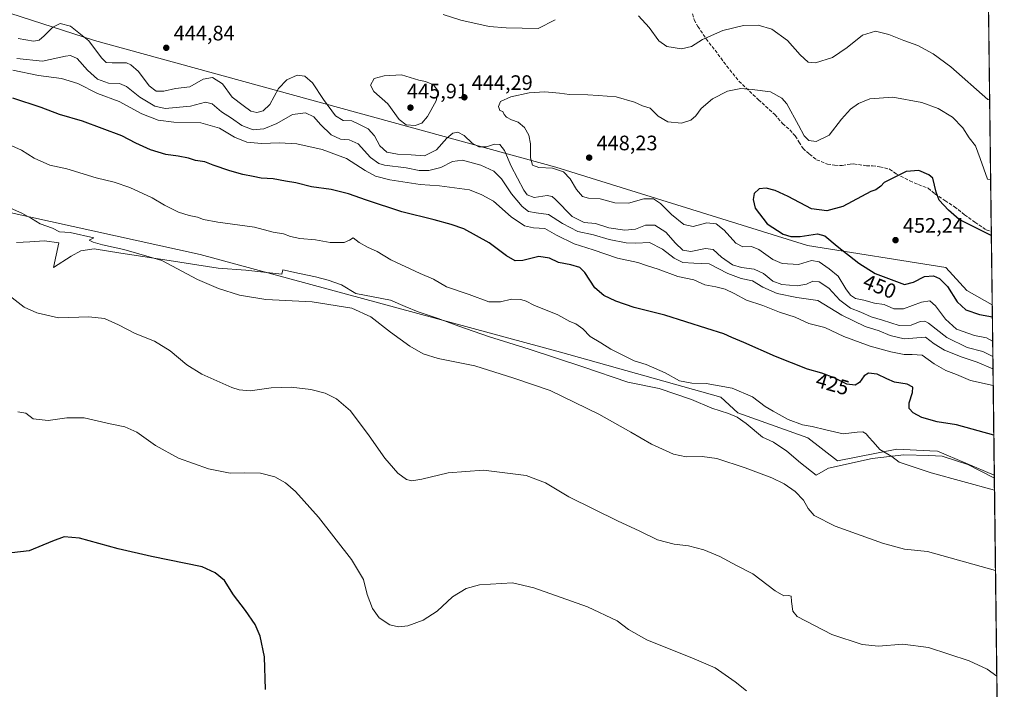
# Model space of a CAD drawing. Units: metres. Extents: x 583905 to 587372, y 4701175 to 4703534.
# Drawn here: x 586888 to 587359, y 4701499 to 4701819 of the extents above; entities that cross this region are included whole.
import ezdxf
from ezdxf.enums import TextEntityAlignment as Align

# ---------------------------------------------------------------- set-up
doc = ezdxf.new("R2010")
doc.units = ezdxf.units.M
doc.header["$MEASUREMENT"] = 0
doc.linetypes.add('DGN Style 3', pattern=[2.307223458686699, 1.648016756204785, -0.6592067024819142])
for name, color, linetype, lineweight in [('Arbolado forestal CxS', 92, 'Continuous', 0), ('Comarca CxS', 21, 'Continuous', 0), ('Comunidad Autónoma CxS', 142, 'Continuous', 0), ('Cultivos herbáceos CxS', 92, 'Continuous', 0), ('Curva de nivel maestra', 30, 'Continuous', 30), ('Curva de nivel normal', 30, 'Continuous', 0), ('Espacio natural protegido', 121, 'Continuous', 13), ('Espacio natural protegido CxS', 121, 'Continuous', 0), ('Municipio CxS', 4, 'Continuous', 0), ('Pastizal CxS', 92, 'Continuous', 0), ('Provincia CxS', 1, 'Continuous', 0), ('Punto de cota en terreno', 7, 'Continuous', 0), ('Rótulo de curva de nivel directora', 7, 'Continuous', 0), ('Rótulo de punto de cota en terreno', 7, 'Continuous', 0), ('Senda', 7, 'DGN Style 3', 0), ('Suelo desnudo CxS', 253, 'Continuous', 0)]:
    doc.layers.add(name, color=color, linetype=linetype, lineweight=lineweight)
doc.styles.add('Style-Arial', font='txt')

# ---------------------------------------------------------------- blocks, each defined once
blk = doc.blocks.new('*U14')
at = {"layer": 'Cultivos herbáceos CxS', "color": 92, "linetype": 'Continuous', "lineweight": 0}
blk.add_polyline3d([(586882.6041000001, 4701726.9671, 415.0629000000045), (586974.4139, 4701706.737500001, 417.2590999999957), (587146.7072999999, 4701660.031300001, 418.2437000000064), (587223.3510999996, 4701638.477299999, 419.7841999999946), (587231.5707, 4701631.022700001, 419.0118999999977), (587265.0122999996, 4701619.0603, 419.3956000000035), (587279.2117, 4701607.9373, 418.7526999999973), (587307.6445000004, 4701613.6393, 421.3678999999975), (587323.2978999997, 4701612.823100001, 422.4214999999967), (587327.0444999998, 4701612.627900001, 422.4848000000056), (587354.1896000003, 4701601.1382, 421.7084000000032), (587358.9600000001, 4701219.970000001, 398.3108000000066), (586725.3345999997, 4701212.183599999, 389.1888999999938)], dxfattribs=at)
blk = doc.blocks.new('*U16')
at = {"layer": 'Espacio natural protegido CxS', "color": 121, "linetype": 'Continuous', "lineweight": 0, "flags": 128}
blk.add_lwpolyline([(586886.6330000005, 4701712.540200001), (586892.9929999996, 4701712.855200001), (586899.9879999997, 4701713.303200001), (586906.8690000006, 4701712.226199999), (586904.4060999998, 4701700.463199999), (586912.7610999988, 4701705.918199999), (586917.3810999988, 4701708.412200001), (586923.7780999996, 4701709.4802), (586936.5711000002, 4701707.343199999), (586959.6700999998, 4701703.779200002), (586983.1261000006, 4701700.217200001), (586996.2750999992, 4701699.148199999), (587013.5000999996, 4701697.232200001), (587014.0639999993, 4701699.4342), (587021.8779999985, 4701697.603200001), (587029.5679999997, 4701695.9632), (587035.6210000013, 4701694.486199999), (587041.9970000008, 4701692.2042), (587048.905, 4701688.076199999), (587065.4619999996, 4701684.809199999), (587072.4560000009, 4701681.8562), (587078.7150000005, 4701679.273200001), (587088.3330999998, 4701676.125200001), (587098.1640000001, 4701672.407199998), (587112.3331000011, 4701667.459199999), (587131.7300000007, 4701661.418199999), (587157.3830000003, 4701653.022199999), (587178.9549999996, 4701645.602200001), (587193.9380000005, 4701642.536200001), (587209.3820000007, 4701637.346200001), (587219.0889999996, 4701633.245200001), (587227.1289999996, 4701630.653200001), (587231.2161000001, 4701628.913200002), (587235.5710000015, 4701625.778200001), (587243.3899999993, 4701619.371200002), (587248.6300999996, 4701616.879199999), (587254.9029999991, 4701612.6182), (587261.4420000003, 4701607.089199999), (587269.0029999985, 4701601.187200001), (587274.9539999996, 4701604.5492), (587295.7839999992, 4701609.070200001), (587310.9110000005, 4701610.8682), (587322.8411000007, 4701610.517200001), (587329.2180000005, 4701610.261199999), (587341.4619999998, 4701606.167199999), (587353.7050000004, 4701600.027200001), (587354.2067999989, 4701599.7697), (587358.9600006541, 4701219.969982965)], dxfattribs=at)
blk = doc.blocks.new('5PATER')
at = {"layer": 'Pastizal CxS', "linetype": 'Continuous', "lineweight": 0}
h = blk.add_hatch(color=51, dxfattribs=at)
edge = h.paths.add_edge_path()
edge.add_ellipse((0, 0), major_axis=(-0.1095731443231308, -0.1110710700762829), ratio=0.9994222409660322, start_angle=0, end_angle=360)

msp = doc.modelspace()

# ---------------------------------------------------------------- linework, layer by layer
at = {"layer": 'Arbolado forestal CxS', "color": 92, "linetype": 'Continuous', "lineweight": 0, "extrusion": (-0.001366197400649419, 0.1091656609165487, 0.9940226315237071), "elevation": 512910.470020778, "flags": 128}
msp.add_lwpolyline([(-646143.6622896245, -4666076.166763157), (-646143.6622896245, -4665892.681120414)], dxfattribs=at)
at = {"layer": 'Arbolado forestal CxS', "color": 92, "linetype": 'Continuous', "lineweight": 0, "extrusion": (-0.001016678379957062, 0.08122793299323382, 0.9966950332306861), "elevation": 381761.6506803567, "flags": 128}
msp.add_lwpolyline([(-646150.5303928504, -4678448.549300278), (-646150.5303928503, -4678413.29202391)], dxfattribs=at)
at = {"layer": 'Arbolado forestal CxS', "color": 92, "linetype": 'Continuous', "lineweight": 0}
for points in [[(587141.7732999995, 4701983.2433, 424.8273999999947), (587167.2653000001, 4701977.412900001, 423.9391000000033), (587193.4835999999, 4701964.299100001, 424.3484999999928), (587218.9754999997, 4701959.927100001, 425.215200000006), (587247.3799000002, 4701952.640500001, 425.4318999999959), (587286.7096999995, 4701936.611099999, 426.7333999999974), (587342.8189000003, 4701915.740900001, 427.9235999999946), (587343.5181, 4701915.480699999, 427.9425999999949), (587350.3110999997, 4701911.048800001, 428.2342000000062), (587353.1699000001, 4701682.6187, 452.3341999999975), (587341.0516999997, 4701689.4353, 452.0059999999939), (587330.9442999996, 4701700.5055, 451.8362000000052), (587264.8107000003, 4701710.968900001, 448.4738000000071), (587144.5865000002, 4701748.4659, 445.8027000000002), (586923.9965000004, 4701809.169500001, 440.6394), (586773.1973000001, 4701857.968499999, 434.8990000000049), (586697.1897, 4701881.084100001, 431.0486999999994), (586607.8863000004, 4701932.492500001, 412.9271000000008), (586538.9074999997, 4701983.073899999, 400.9728999999934), (586531.8085000003, 4701988.6359, 402.0160999999935)], [(586538.9074999997, 4701983.073899999, 400.9728999999934), (586607.8863000004, 4701932.492500001, 412.9271000000008), (586697.1897, 4701881.084100001, 431.0486999999994), (586773.1973000001, 4701857.968499999, 434.8990000000049), (586923.9965000004, 4701809.169500001, 440.6394), (587144.5865000002, 4701748.4659, 445.8027000000002), (587264.8107000003, 4701710.968900001, 448.4738000000071), (587330.9442999996, 4701700.5055, 451.8362000000052), (587341.0516999997, 4701689.4353, 452.0059999999939), (587353.1699000001, 4701682.6187, 452.3341999999975)]]:
    msp.add_polyline3d(points, dxfattribs=at)
at = {"layer": 'Comarca CxS', "color": 21, "linetype": 'Continuous', "lineweight": 0, "flags": 128}
msp.add_lwpolyline([(584494.5376137262, 4701184.770061245), (583933.0400006274, 4701177.869982965), (583905.2300006296, 4703491.069982941), (587330.010000654, 4703533.16998294), (587334.5623999992, 4703169.420399999), (587339.6198999995, 4702765.306999999), (587354.2067999989, 4701599.7697), (587358.9600006541, 4701219.969982965)], close=True, dxfattribs=at)
at = {"layer": 'Comunidad Autónoma CxS', "color": 142, "linetype": 'Continuous', "lineweight": 0, "flags": 128}
msp.add_lwpolyline([(584494.5376137262, 4701184.770061245), (583933.0400006274, 4701177.869982965), (583905.2300006296, 4703491.069982941), (587330.010000654, 4703533.16998294), (587334.5623999992, 4703169.420399999), (587339.6198999995, 4702765.306999999), (587354.2067999989, 4701599.7697), (587358.9600006541, 4701219.969982965)], close=True, dxfattribs=at)
at = {"layer": 'Cultivos herbáceos CxS', "color": 92, "linetype": 'Continuous', "lineweight": 0, "extrusion": (0.00078326303860044, -0.06258516771961557, 0.9980393195062608), "elevation": -293369.5613931357, "flags": 128}
msp.add_lwpolyline([(646144.8533209688, 4684705.915377934), (646144.8533209688, 4684361.253670508)], dxfattribs=at)
at = {"layer": 'Cultivos herbáceos CxS', "color": 92, "linetype": 'Continuous', "lineweight": 0}
msp.add_polyline3d([(586882.6041000001, 4701726.9671, 415.0629000000045), (586974.4139, 4701706.737500001, 417.2590999999957), (587146.7072999999, 4701660.031300001, 418.2437000000064), (587223.3510999996, 4701638.477299999, 419.7841999999946), (587231.5707, 4701631.022700001, 419.0118999999977), (587265.0122999996, 4701619.0603, 419.3956000000035), (587279.2117, 4701607.9373, 418.7526999999973), (587307.6445000004, 4701613.6393, 421.3678999999975), (587323.2978999997, 4701612.823100001, 422.4214999999967), (587327.0444999998, 4701612.627900001, 422.4848000000056), (587354.1896000003, 4701601.1382, 421.7084000000032)], dxfattribs=at)
at = {"layer": 'Curva de nivel maestra', "color": 30, "linetype": 'Continuous', "lineweight": 30, "flags": 128}
for points, elevation in [([(587353.9511000002, 4701620.1951), (587336.0599999996, 4701625.2401), (587326.8099999996, 4701626.710100001), (587319.5099999999, 4701628.7401), (587315.3700000001, 4701630.9301), (587313.4199999999, 4701632.9801), (587313.5, 4701635.7301), (587315.0999999996, 4701640.620100001), (587315.2300000004, 4701643.280099999), (587312.4699999997, 4701644.7501), (587306.4400000004, 4701645.5801), (587302.8600000005, 4701647.300100001), (587298.1100000005, 4701649.450099999), (587293.9800000004, 4701649.9301), (587291.9400000004, 4701648.7301), (587289.6600000003, 4701645.5001), (587287.6399999997, 4701644.140100001), (587283.6799999997, 4701644.690099999), (587277.5499999998, 4701647.6601), (587271.6799999997, 4701649.870100001), (587264.8099999996, 4701651.840100001), (587249.6100000005, 4701657.850099999), (587234.3899999997, 4701664.630100001), (587228.7100000001, 4701666.950099999), (587224.8499999996, 4701668.7601), (587216.6799999997, 4701671.2601), (587196.7000000002, 4701677.620100001), (587182.04, 4701681.290100001), (587173.2000000002, 4701684.450099999), (587167.5, 4701687.090100001), (587163.2199999997, 4701690.800100001), (587158.4600000001, 4701698.040100001), (587155.9299999997, 4701700.520099999), (587151.6299999999, 4701701.780099999), (587145.8399999999, 4701702.970100001), (587141.4199999999, 4701705.040100001), (587136.4199999999, 4701705.840100001), (587128.75, 4701703.800100001), (587125.0899999999, 4701703.6601), (587120.8799999999, 4701706.140100001), (587112.7000000002, 4701712.280099999), (587100.4800000004, 4701719.0701), (587094.4500000002, 4701721.040100001), (587086.3700000001, 4701723.290100001), (587070.8600000005, 4701727.110099999), (587054.0499999998, 4701732.690099999), (587045.4100000003, 4701735.790100001), (587037.0800000001, 4701737.870100001), (587027.7599999999, 4701739.130100001), (587020.1600000003, 4701741.0001), (587015.1900000004, 4701741.800100001), (587009.3700000001, 4701742.9801), (587003.6299999999, 4701743.2401), (586999.7999999998, 4701744.0701), (586994.8300000001, 4701744.950099999), (586988.6500000004, 4701746.700099999), (586980.7199999997, 4701749.470100001), (586976.7000000002, 4701751.050100001), (586972.2000000002, 4701751.710100001), (586968.8899999997, 4701752.800100001), (586964, 4701753.840100001), (586957.9900000002, 4701754.600099999), (586950.7699999996, 4701756.800100001), (586943.6699999999, 4701759.9801), (586937.0800000001, 4701763.450099999), (586918.2000000002, 4701770.4801), (586907.1200000001, 4701773.7401), (586898.4000000004, 4701777.020099999), (586884.8499999996, 4701781.4901)], 425), ([(587352.7553000003, 4701715.7454), (587337.3499999996, 4701723.5001), (587332.2300000004, 4701727.880100001), (587327.8700000001, 4701732.670100001), (587326.3600000005, 4701736.470100001), (587324.7400000002, 4701743.190099999), (587322.8700000001, 4701744.9101), (587318.1200000001, 4701746.840100001), (587311.9699999997, 4701746.470100001), (587301.5499999998, 4701741.170100001), (587299.9000000004, 4701739.350099999), (587297.5499999998, 4701737.700099999), (587295.0999999996, 4701736.9301), (587281.7100000001, 4701729.690099999), (587274.0499999998, 4701727.620100001), (587266.7999999998, 4701728.550100001), (587255.5800000001, 4701734.450099999), (587249.4299999997, 4701737.360099999), (587245.1299999999, 4701738.4801), (587241.8099999996, 4701738.190099999), (587239.3799999999, 4701735.970100001), (587238.8700000001, 4701733.090100001), (587239.9100000003, 4701728.8301), (587245.5599999996, 4701721.420100001), (587253.2699999996, 4701716.420100001), (587256.8099999996, 4701715.4101), (587261.3799999999, 4701715.360099999), (587269.6399999997, 4701716.5701), (587273.1100000005, 4701715.590100001), (587279.0099999999, 4701710.7401), (587289.3600000005, 4701702.5001), (587297.2400000002, 4701697.640100001), (587311.2000000002, 4701692.440099999), (587315.5499999998, 4701693.450099999), (587320.7999999998, 4701696.2301), (587325.0899999999, 4701696.470100001), (587327.9500000002, 4701695.2601), (587331.7300000004, 4701691.450099999), (587336.4100000003, 4701684.040100001), (587340.5199999996, 4701680.2301), (587347.1600000003, 4701677.9901), (587353.2412, 4701676.922599999)], 450), ([(587005.6299999999, 4701498.540100001), (587005.2100000001, 4701514.130100001), (587003.1900000004, 4701524.110099999), (587000.7599999999, 4701529.6801), (586996.0899999999, 4701536.340100001), (586990.3200000003, 4701543.8301), (586986.0199999996, 4701550.6801), (586981.6200000001, 4701554.4101), (586975.4100000003, 4701557.3301), (586951.2599999999, 4701562.2301), (586935.2400000002, 4701565.890100001), (586916.6900000004, 4701570.950099999), (586909.4000000004, 4701571.6501), (586903.8099999996, 4701569.590100001), (586892.7699999996, 4701564.890100001), (586884.4000000004, 4701563.9901)], 400)]:
    msp.add_lwpolyline(points, dxfattribs=dict(at, elevation=elevation))
at = {"layer": 'Curva de nivel normal', "color": 30, "linetype": 'Continuous', "lineweight": 0, "flags": 128}
for points, elevation in [([(587144.25, 4701819.090100001), (587136.0300000003, 4701814.850099999), (587120.7400000002, 4701815.170100001), (587112.6500000004, 4701815.9001), (587099.1600000003, 4701818.8201), (587090.6699999999, 4701821.540100001)], 440), ([(586887.3600000005, 4701810.020099999), (586894.7300000004, 4701808.7401), (586897.4000000004, 4701809.2601), (586899.8899999997, 4701811.350099999), (586904.0300000003, 4701815.5601), (586907.5599999996, 4701817.2301), (586912.4900000002, 4701815.950099999), (586921.2199999997, 4701809.0001), (586927.3200000003, 4701800.870100001), (586929.5199999996, 4701798.5801), (586932.4400000004, 4701798.450099999), (586939.1699999999, 4701798.420100001), (586941.2800000003, 4701797.5601), (586944.9900000002, 4701794.220100001), (586950.0300000003, 4701787.5101), (586953.4500000002, 4701784.9001), (586957.0800000001, 4701784.9001), (586962.7400000002, 4701786.140100001), (586969.4400000004, 4701787.030099999), (586975.8399999999, 4701790.5601), (586980.29, 4701791.390100001), (586985.1500000004, 4701788.420100001), (586989.7000000002, 4701782.0701), (586994.9699999997, 4701777.950099999), (586998.6799999997, 4701775.2501), (587001.5199999996, 4701774.700099999), (587004.5700000003, 4701775.4801), (587007.75, 4701778.440099999), (587011.9400000004, 4701786.120100001), (587015.8799999999, 4701790.300100001), (587020.9100000003, 4701792.540100001), (587024.4800000004, 4701792.050100001), (587028.1900000004, 4701788.800100001), (587033.3600000005, 4701780.970100001), (587039.1200000001, 4701773.0601), (587042.8799999999, 4701770.790100001), (587046.9199999999, 4701770.720100001), (587050.0199999996, 4701769.210100001), (587054.8099999996, 4701766.880100001), (587057.8899999997, 4701763.440099999), (587060.4299999997, 4701758.700099999), (587063.7699999996, 4701755.670100001), (587068.8799999999, 4701754.6601), (587075.3399999999, 4701754.340100001), (587081.6600000003, 4701754.0101), (587087.4100000003, 4701756.880100001), (587092.4699999997, 4701762.420100001), (587095.3499999996, 4701764.780099999), (587097.5999999996, 4701765.200099999), (587100.6799999997, 4701763.7301), (587104.4900000002, 4701759.9801), (587107.6399999997, 4701758.2601), (587111.4199999999, 4701758.2501), (587115.1399999997, 4701759.450099999), (587117.7400000002, 4701759.3201), (587120.0099999999, 4701756.5601), (587123.2000000002, 4701748.970100001), (587129.1900000004, 4701737.4901), (587130.8700000001, 4701735.3201), (587134.1600000003, 4701733.9801), (587140.3399999999, 4701734.960100001), (587142.8200000003, 4701734.460100001), (587144.4100000003, 4701733.0001), (587152.4000000004, 4701724.9301), (587158.0199999996, 4701722.050100001), (587163.4900000002, 4701721.5601), (587169.8799999999, 4701719.530099999), (587177.4500000002, 4701718.350099999), (587182.6100000005, 4701718.8201), (587187.4100000003, 4701720.8201), (587191.7999999998, 4701720.6801), (587197.1699999999, 4701717.420100001), (587201.7199999997, 4701712.220100001), (587205.2400000002, 4701708.8201), (587209.0300000003, 4701708.220100001), (587216.1600000003, 4701709.5801), (587219.7800000003, 4701709.040100001), (587223.8099999996, 4701705.450099999), (587228.9299999997, 4701701.840100001), (587233.2199999997, 4701700.460100001), (587239.3899999997, 4701699.7601), (587243.7699999996, 4701697.620100001), (587248.3200000003, 4701693.970100001), (587252.5499999998, 4701692.370100001), (587259.8600000005, 4701691.700099999), (587264.3899999997, 4701692.5601), (587267.4000000004, 4701693.9101), (587270.5, 4701693.6501), (587275.0300000003, 4701690.640100001), (587280.3799999999, 4701684.920100001), (587285.4100000003, 4701680.9801), (587290.2999999998, 4701679.090100001), (587295.3099999996, 4701676.940099999), (587300.7599999999, 4701675.3201), (587308.7199999997, 4701672.7301), (587314.5, 4701672.850099999), (587318.7100000001, 4701674.630100001), (587321.0099999999, 4701674.790100001), (587322.7100000001, 4701673.850099999), (587331.4299999997, 4701667.0601), (587341.2800000003, 4701662.200099999), (587348.6900000004, 4701660.3301), (587353.4787, 4701657.9442)], 440), ([(587351.9419, 4701780.738299999), (587351.0599999996, 4701780.970100001), (587333.4400000004, 4701796.5801), (587325, 4701802.7601), (587317.6299999999, 4701806.6601), (587310.9699999997, 4701809.0801), (587303.7800000003, 4701811.920100001), (587300.5599999996, 4701812.8101), (587297.3799999999, 4701813.550100001), (587291.2000000002, 4701811.7401), (587283.7599999999, 4701805.7401), (587276.7599999999, 4701801.0001), (587268.7599999999, 4701798.4301), (587265.1600000003, 4701798.7301), (587261.3899999997, 4701802.190099999), (587255.2400000002, 4701809.090100001), (587247.7800000003, 4701814.5701), (587241.3300000001, 4701816.390100001), (587234.1799999997, 4701816.300100001), (587224.3099999996, 4701813.890100001), (587214.5899999999, 4701809.600099999), (587209.4299999997, 4701806.280099999), (587204.5899999999, 4701805.1601), (587197.5199999996, 4701806.3301), (587193.7000000002, 4701809.040100001), (587189.2000000002, 4701815.420100001), (587184.0599999996, 4701820.880100001)], 440), ([(586886.8700000001, 4701800.450099999), (586899.0700000003, 4701799.2501), (586910.0999999996, 4701801.690099999), (586912.4100000003, 4701801.940099999), (586915.7100000001, 4701800.540100001), (586920.54, 4701794.970100001), (586925.4100000003, 4701790.620100001), (586930.5499999998, 4701788.6501), (586935.8600000005, 4701788.4801), (586939.1699999999, 4701787.170100001), (586945.5499999998, 4701781.940099999), (586952.7400000002, 4701777.630100001), (586957.7400000002, 4701776.590100001), (586969.8799999999, 4701777.6601), (586976.9900000002, 4701779.5601), (586980.2400000002, 4701778.850099999), (586984.6399999997, 4701775.0601), (586989.4100000003, 4701771.920100001), (586994.3200000003, 4701768.4001), (586999.79, 4701766.4001), (587004.8399999999, 4701766.780099999), (587011.1299999999, 4701769.4001), (587018.5599999996, 4701773.7601), (587024.8899999997, 4701774.530099999), (587028.7300000004, 4701772.600099999), (587031.9400000004, 4701768.860099999), (587037.0599999996, 4701763.9801), (587041.4800000004, 4701761.9301), (587045.7000000002, 4701761.620100001), (587049.9400000004, 4701759.600099999), (587055.8899999997, 4701753.100099999), (587059.9299999997, 4701750.280099999), (587062.5599999996, 4701749.5001), (587072.9699999997, 4701748.120100001), (587079.2300000004, 4701746.920100001), (587083.75, 4701746.860099999), (587089.4699999997, 4701748.4001), (587095.1500000004, 4701751.190099999), (587099.8799999999, 4701751.8101), (587108.6600000003, 4701749.440099999), (587114.8700000001, 4701746.540100001), (587118.4699999997, 4701742.960100001), (587123.2800000003, 4701735.700099999), (587128.3700000001, 4701729.640100001), (587131.5099999999, 4701727.370100001), (587135.0599999996, 4701726.640100001), (587141.0099999999, 4701725.9301), (587147.6399999997, 4701721.5601), (587155.0700000003, 4701717.6601), (587162.4900000002, 4701716.130100001), (587169.9500000002, 4701713.880100001), (587178.1799999997, 4701712.2601), (587182.8200000003, 4701712.1801), (587189.29, 4701712.540100001), (587195.5899999999, 4701709.350099999), (587201.0300000003, 4701705.030099999), (587205.1799999997, 4701702.940099999), (587210.5499999998, 4701702.530099999), (587217.9000000004, 4701702.3201), (587226.7100000001, 4701697.6801), (587233.1399999997, 4701695.290100001), (587238.6100000005, 4701694.1801), (587243.5199999996, 4701691.090100001), (587250.4100000003, 4701687.9801), (587259.6799999997, 4701686.0801), (587269.75, 4701684.6501), (587281.2199999997, 4701677.6601), (587292.3799999999, 4701672.280099999), (587299.1799999997, 4701670.220100001), (587304.4500000002, 4701667.9801), (587311.0800000001, 4701666.4001), (587321.3200000003, 4701667.130100001), (587325.4299999997, 4701663.9301), (587330.3899999997, 4701661.0101), (587338.8099999996, 4701657.610099999), (587345.9699999997, 4701655.1801), (587353.5522999996, 4701652.066400001)], 435), ([(587353.6535999998, 4701643.9661), (587342.8499999996, 4701646.4101), (587336.1399999997, 4701649.370100001), (587330.9600000001, 4701651.280099999), (587325.3799999999, 4701654.4001), (587319.6600000003, 4701658.5801), (587314.9699999997, 4701658.840100001), (587311.04, 4701658.880100001), (587304.6399999997, 4701660.0801), (587294.79, 4701662.9001), (587282.2400000002, 4701667.4801), (587273.1500000004, 4701671.720100001), (587265.5300000003, 4701673.770099999), (587259, 4701676.8101), (587251.4100000003, 4701679.170100001), (587243.4299999997, 4701682.380100001), (587235.7599999999, 4701684.920100001), (587229.7599999999, 4701688.120100001), (587225.4299999997, 4701690.0701), (587221.0999999996, 4701691.290100001), (587215.7100000001, 4701692.270099999), (587210.5599999996, 4701694.5801), (587202.8600000005, 4701696.270099999), (587193.3899999997, 4701699.6601), (587187.9000000004, 4701701.4301), (587183.6600000003, 4701702.9001), (587174.0099999999, 4701704.9301), (587162.4299999997, 4701709.0101), (587153.25, 4701711.8101), (587144.8899999997, 4701715.920100001), (587139.2000000002, 4701719.2301), (587133.8600000005, 4701719.520099999), (587129.5800000001, 4701720.4801), (587123.2100000001, 4701724.800100001), (587114.6600000003, 4701732.2401), (587109.0700000003, 4701735.3201), (587103.1799999997, 4701737.670100001), (587088.9500000002, 4701739.520099999), (587079.7100000001, 4701740.2601), (587065.1600000003, 4701742.5001), (587058.25, 4701744.190099999), (587053.3300000001, 4701746.940099999), (587044.4199999999, 4701752.710100001), (587032.8700000001, 4701756.9101), (587020.7400000002, 4701759.7401), (587012.4299999997, 4701760.1801), (587003.7400000002, 4701759.840100001), (586996.7000000002, 4701760.520099999), (586990.9199999999, 4701762.920100001), (586983.6500000004, 4701767.110099999), (586974.8200000003, 4701769.7601), (586961.8099999996, 4701770.0801), (586954.3700000001, 4701770.970100001), (586946.6299999999, 4701774.110099999), (586935.7400000002, 4701779.970100001), (586925.3899999997, 4701783.800100001), (586915.9900000002, 4701788.5801), (586908.1900000004, 4701790.9301), (586897.2199999997, 4701792.3301), (586884.8899999997, 4701794.950099999)], 430), ([(587070.7300000004, 4701792.6601), (587062.4699999997, 4701792.1501), (587057.5800000001, 4701790.880100001), (587055.9000000004, 4701787.6801), (587057.5700000003, 4701784.6801), (587064.1299999999, 4701778.790100001), (587069.5999999996, 4701771.3301), (587073.0300000003, 4701768.770099999), (587077.1900000004, 4701768.460100001), (587080.5199999996, 4701769.4901), (587083.1399999997, 4701772.6801), (587087.3200000003, 4701780.2601), (587088.3200000003, 4701784.800100001), (587086.04, 4701787.970100001), (587082.2000000002, 4701789.5001), (587078.9400000004, 4701790.1801), (587070.7300000004, 4701792.6601)], 445), ([(587352.4210000001, 4701742.460100001), (587350.9000000004, 4701742.8101), (587347.4199999999, 4701752.6601), (587345.1699999999, 4701758.7501), (587342.2199999997, 4701762.470100001), (587339.0499999998, 4701767.3201), (587334.1399999997, 4701772.4001), (587327.3899999997, 4701776.6601), (587319.54, 4701779.520099999), (587305.6699999999, 4701781.940099999), (587294.6200000001, 4701781.200099999), (587289.25, 4701779.030099999), (587285.3799999999, 4701776.270099999), (587281.0999999996, 4701771.5001), (587275.25, 4701763.9001), (587269.0499999998, 4701760.800100001), (587265.5700000003, 4701761.290100001), (587263.2999999998, 4701763.5001), (587260.5, 4701768.540100001), (587255.04, 4701778.780099999), (587252.6299999999, 4701781.450099999), (587247.0999999996, 4701784.5801), (587238.4299999997, 4701785.700099999), (587232.9900000002, 4701786.140100001), (587226.5999999996, 4701784.870100001), (587219.3600000005, 4701781.190099999), (587214.0199999996, 4701776.610099999), (587211.4299999997, 4701773.120100001), (587209.0700000003, 4701771.0801), (587204.6399999997, 4701769.610099999), (587198.0700000003, 4701770.170100001), (587193.4500000002, 4701772.9001), (587189.5700000003, 4701776.690099999), (587186.0199999996, 4701777.940099999), (587182.1100000005, 4701779.590100001), (587173.4100000003, 4701782.110099999), (587164.75, 4701782.7301), (587159.75, 4701783.1801), (587151.0899999999, 4701783.270099999), (587146.3300000001, 4701783.9101), (587139.2400000002, 4701784.590100001), (587131.79, 4701784.0601), (587123.04, 4701782.090100001), (587118.1100000005, 4701779.940099999), (587117.0599999996, 4701777.470100001), (587117.6799999997, 4701775.700099999), (587119.2100000001, 4701775.140100001), (587119.7999999998, 4701773.7401), (587120.8799999999, 4701772.4801), (587123.3099999996, 4701771.2401), (587126.4800000004, 4701770.0701), (587129.4900000002, 4701767.420100001), (587131.5999999996, 4701763.860099999), (587132.4600000001, 4701759.720100001), (587132.3899999997, 4701752.9901), (587133.3300000001, 4701749.4101), (587136.3700000001, 4701748.4301), (587142.9299999997, 4701748.0701), (587148.1299999999, 4701746.2401), (587151.4400000004, 4701742.890100001), (587154.4500000002, 4701737.780099999), (587157.29, 4701734.4301), (587160.1900000004, 4701733.640100001), (587165.7199999997, 4701733.370100001), (587172.7199999997, 4701731.4001), (587179.1900000004, 4701731.220100001), (587186.6399999997, 4701733.340100001), (587191.1799999997, 4701733.300100001), (587194.5, 4701731.100099999), (587199.8899999997, 4701725.800100001), (587205.7400000002, 4701721.0101), (587210.2400000002, 4701720.140100001), (587216.7599999999, 4701721.860099999), (587221.2599999999, 4701721.4101), (587225.0700000003, 4701718.3301), (587230.5899999999, 4701712.210100001), (587233.9800000004, 4701710.340100001), (587238.1299999999, 4701710.5001), (587241.5999999996, 4701709.1801), (587248.25, 4701704.390100001), (587252.7199999997, 4701702.440099999), (587260.5800000001, 4701701.870100001), (587266.8099999996, 4701703.770099999), (587270.4800000004, 4701703.2301), (587275.2199999997, 4701699.800100001), (587279.5300000003, 4701696.4001), (587283.2400000002, 4701690.3201), (587285.3499999996, 4701687.220100001), (587287.79, 4701685.6801), (587291.7199999997, 4701684.9101), (587296.8600000005, 4701683.4101), (587301.54, 4701682.7401), (587306.1100000005, 4701680.7401), (587310.8200000003, 4701680.6801), (587319.2999999998, 4701683.870100001), (587323.3099999996, 4701684.600099999), (587326, 4701682.220100001), (587330.8300000001, 4701675.7401), (587336.0999999996, 4701671.0001), (587344.7199999997, 4701667.960100001), (587350.4900000002, 4701666.8101), (587353.3881999999, 4701665.172599999)], 445), ([(587354.2805000005, 4701593.878599999), (587323.9800000004, 4701602.190099999), (587308.7300000004, 4701607.270099999), (587305.1399999997, 4701610.040100001), (587299.3700000001, 4701613.420100001), (587296.3200000003, 4701617.0001), (587294.1200000001, 4701619.280099999), (587292.9500000002, 4701620.9001), (587291.3799999999, 4701621.8201), (587288.5599999996, 4701621.720100001), (587281.9000000004, 4701620.9301), (587273.5899999999, 4701622.8301), (587267.1600000003, 4701624.4101), (587262.3899999997, 4701625.2401), (587255.5999999996, 4701627.780099999), (587248.4600000001, 4701631.710100001), (587244.6500000004, 4701633.9801), (587238.5599999996, 4701638.590100001), (587228.8499999996, 4701642.700099999), (587216.3499999996, 4701644.9301), (587209.4900000002, 4701645.0701), (587203.6399999997, 4701646.3201), (587196.7300000004, 4701650.0601), (587187.6799999997, 4701654.090100001), (587181.9800000004, 4701655.840100001), (587170.7699999996, 4701661.350099999), (587166.0099999999, 4701664.440099999), (587160.9199999999, 4701667.540100001), (587157.4000000004, 4701671.1601), (587154.0800000001, 4701673.5001), (587151.1600000003, 4701674.7301), (587145.4199999999, 4701677.8201), (587133.9400000004, 4701682.470100001), (587130.2800000003, 4701684.4101), (587127.7400000002, 4701685.2601), (587123.29, 4701685.340100001), (587118.0899999999, 4701684.0701), (587112.4800000004, 4701684.120100001), (587103.0300000003, 4701687.520099999), (587092.2400000002, 4701691.220100001), (587085.9800000004, 4701694.9001), (587079.6799999997, 4701697.600099999), (587065.7000000002, 4701704.120100001), (587059.1600000003, 4701708.0801), (587054.4400000004, 4701710.200099999), (587050.5599999996, 4701712.520099999), (587047.6799999997, 4701714.630100001), (587045.9400000004, 4701713.520099999), (587043.2800000003, 4701712.450099999), (587036.6200000001, 4701712.540100001), (587029.5499999998, 4701713.6601), (587022.1399999997, 4701714.440099999), (587017.5899999999, 4701715.360099999), (587014.3200000003, 4701716.530099999), (587009.3099999996, 4701717.440099999), (587000.4100000003, 4701719.770099999), (586982.8399999999, 4701722.190099999), (586976.1200000001, 4701723.440099999), (586973.1399999997, 4701724.590100001), (586969.1600000003, 4701725.3201), (586964.0899999999, 4701727.020099999), (586957.4100000003, 4701730.340100001), (586951.5499999998, 4701733.8101), (586940.8899999997, 4701738.8301), (586933.3700000001, 4701741.3201), (586924.7800000003, 4701743.4001), (586910.7199999997, 4701747.670100001), (586902.5700000003, 4701749.520099999), (586895.1500000004, 4701752.7601), (586888.9500000002, 4701756.5701), (586882.9800000004, 4701759.340100001)], 420), ([(586883.7300000004, 4701728.850099999), (586889.1699999999, 4701726.5001), (586893.7800000003, 4701723.920100001), (586897.9500000002, 4701721.350099999), (586903.8399999999, 4701719.290100001), (586907.2400000002, 4701717.640100001), (586912.3200000003, 4701717.2601), (586923.5800000001, 4701714.7401), (586921.4100000003, 4701713.5801), (586923.3099999996, 4701712.610099999), (586927.6900000004, 4701711.370100001), (586937.9800000004, 4701709.1801), (586956.1799999997, 4701703.800100001), (586973.1399999997, 4701694.790100001), (586983.2800000003, 4701690.5001), (586993.2400000002, 4701687.2501), (587005.9199999999, 4701685.210100001), (587027.9600000001, 4701684.0801), (587046.9600000001, 4701681.050100001), (587056.0800000001, 4701676.920100001), (587065.4199999999, 4701669.620100001), (587074.75, 4701662.860099999), (587081.0899999999, 4701659.120100001), (587088.2100000001, 4701656.9901), (587105.8600000005, 4701653.440099999), (587124.3700000001, 4701647.620100001), (587141.7800000003, 4701641.6801), (587165.1100000005, 4701630.2401), (587180.4199999999, 4701621.690099999), (587190.2599999999, 4701615.9101), (587200.8399999999, 4701611.1801), (587206.8899999997, 4701609.950099999), (587214.5, 4701610.120100001), (587221.4299999997, 4701609.050100001), (587235.0999999996, 4701604.6801), (587247.7599999999, 4701599.8301), (587253.7400000002, 4701596.9801), (587258.9900000002, 4701593.300100001), (587262.8799999999, 4701589.130100001), (587265.1100000005, 4701585.120100001), (587268.0999999996, 4701581.770099999), (587278.0199999996, 4701576.690099999), (587300.6500000004, 4701568.540100001), (587311.2199999997, 4701565.780099999), (587322.2800000003, 4701564.530099999), (587354.7609999999, 4701555.482200001)], 415.0000000000001), ([(587355.3940000003, 4701504.9022), (587350.8399999999, 4701508.2401), (587342.2300000004, 4701512.290100001), (587322.79, 4701518.590100001), (587310.4600000001, 4701520.300100001), (587298.8200000003, 4701519.300100001), (587291.0300000003, 4701520.120100001), (587276.4299999997, 4701524.880100001), (587259.8700000001, 4701533.5001), (587257.8700000001, 4701536.0101), (587257.1600000003, 4701540.6801), (587257.0999999996, 4701543.1601), (587255.7400000002, 4701543.620100001), (587253.5099999999, 4701543.340100001), (587249.4299999997, 4701545.7501), (587238.7599999999, 4701553.9101), (587230.9600000001, 4701557.890100001), (587222.8700000001, 4701562.1501), (587215.3300000001, 4701565.4001), (587207.9199999999, 4701567.300100001), (587201.1500000004, 4701568.100099999), (587193.1399999997, 4701570.120100001), (587184.3600000005, 4701574.540100001), (587174.2699999996, 4701579.1601), (587150.6799999997, 4701590.6801), (587139.5899999999, 4701597.4301), (587130.2599999999, 4701600.940099999), (587109.9900000002, 4701603.4801), (587093.04, 4701602.280099999), (587080.4900000002, 4701599.2301), (587075.6299999999, 4701598.4301), (587073.0899999999, 4701599.100099999), (587068.9800000004, 4701602.030099999), (587062.75, 4701609.220100001), (587055.3399999999, 4701619.920100001), (587046.2800000003, 4701631.920100001), (587039.6200000001, 4701637.720100001), (587034.25, 4701640.3101), (587027.4500000002, 4701642.050100001), (587017.9100000003, 4701643.290100001), (587008.3300000001, 4701642.9801), (586998.3799999999, 4701641.5001), (586993.0800000001, 4701641.940099999), (586989.5899999999, 4701643.130100001), (586975.2300000004, 4701649.4901), (586968.0099999999, 4701653.920100001), (586960.0800000001, 4701660.5801), (586952.6799999997, 4701665.190099999), (586943.3799999999, 4701668.970100001), (586935.4500000002, 4701673.050100001), (586928.7400000002, 4701676.030099999), (586921.2599999999, 4701676.920100001), (586906.7800000003, 4701676.4001), (586896.3600000005, 4701678.7601), (586890.3799999999, 4701681.460100001), (586881.7300000004, 4701688.2501)], 410), ([(587235.6100000005, 4701497.860099999), (587230.2199999997, 4701502.280099999), (587220.7599999999, 4701508.950099999), (587210.6699999999, 4701513.1601), (587188.0300000003, 4701522.3201), (587179.2300000004, 4701527.2401), (587173.9199999999, 4701531.460100001), (587159.6699999999, 4701538.0801), (587133.9800000004, 4701547.1801), (587123.7699999996, 4701549.6801), (587108.0999999996, 4701548.5801), (587101.6500000004, 4701546.960100001), (587095.1399999997, 4701542.860099999), (587087.79, 4701536.0101), (587081.1100000005, 4701531.670100001), (587073.6900000004, 4701529.100099999), (587069.3099999996, 4701528.5001), (587065.0800000001, 4701529.520099999), (587059.9900000002, 4701532.790100001), (587056.8499999996, 4701537.3301), (587054.3799999999, 4701544.0701), (587052.5199999996, 4701551.1601), (587046.8200000003, 4701560.840100001), (587031.0499999998, 4701580.970100001), (587020, 4701593.2501), (587015.2400000002, 4701597.4901), (587010.1799999997, 4701600.280099999), (587003.2599999999, 4701602.100099999), (586995.7400000002, 4701602.3201), (586988.7599999999, 4701602.0601), (586978.4000000004, 4701604.120100001), (586964.0300000003, 4701609.280099999), (586953.0599999996, 4701615.280099999), (586944.2000000002, 4701621.700099999), (586938.4400000004, 4701624.270099999), (586931.3700000001, 4701625.640100001), (586918.9600000001, 4701628.4901), (586910.7199999997, 4701628.630100001), (586901.7800000003, 4701627.300100001), (586894.5700000003, 4701628.120100001), (586891.0800000001, 4701630.8301), (586887.2699999996, 4701631.360099999)], 405)]:
    msp.add_lwpolyline(points, dxfattribs=dict(at, elevation=elevation))
at = {"layer": 'Espacio natural protegido', "color": 121, "linetype": 'Continuous', "lineweight": 13, "flags": 128}
msp.add_lwpolyline([(586886.6330000011, 4701712.540200001), (586892.9930000001, 4701712.855200003), (586899.9880000001, 4701713.303200002), (586906.8690000012, 4701712.226200001), (586904.4061000004, 4701700.463199998), (586912.7611000015, 4701705.9182), (586917.3811000016, 4701708.412200003), (586923.7781000002, 4701709.480200001), (586936.5711000008, 4701707.343199999), (586959.6701000005, 4701703.779200003), (586983.1261000012, 4701700.217200002), (586996.275100002, 4701699.148199998), (587013.5001000002, 4701697.2322), (587014.064000002, 4701699.434200001), (587021.8780000013, 4701697.603200002), (587029.5680000003, 4701695.963200001), (587035.6210000018, 4701694.4862), (587041.9970000014, 4701692.204200001), (587048.9050000005, 4701688.076199997), (587065.4620000002, 4701684.8092), (587072.4560000014, 4701681.856200002), (587078.7150000011, 4701679.273199999), (587088.3331000004, 4701676.125200002), (587098.1640000007, 4701672.407199999), (587112.3331000018, 4701667.459199999), (587131.7300000013, 4701661.4182), (587157.3830000008, 4701653.022199998), (587178.9550000001, 4701645.602200001), (587193.9380000011, 4701642.536200002), (587209.3820000013, 4701637.3462), (587219.0890000003, 4701633.245200002), (587227.1290000001, 4701630.653200001), (587231.2161000007, 4701628.913200002), (587235.5710000021, 4701625.778200002), (587243.3899999998, 4701619.371200004), (587248.6301000001, 4701616.879199998), (587254.9030000018, 4701612.618199999), (587261.4420000009, 4701607.089199998), (587269.0030000013, 4701601.187200002), (587274.9540000003, 4701604.549199999), (587295.7840000021, 4701609.070200002), (587310.9110000011, 4701610.868200001), (587322.8411000012, 4701610.517200001), (587329.2180000009, 4701610.261199998), (587341.4620000004, 4701606.1672), (587353.7050000011, 4701600.027200002), (587354.2067573373, 4701599.769721893)], dxfattribs=at)
at = {"layer": 'Municipio CxS', "color": 4, "linetype": 'Continuous', "lineweight": 0, "flags": 128}
msp.add_lwpolyline([(584494.5376137262, 4701184.770061245), (583933.0400006274, 4701177.869982965), (583905.2300006296, 4703491.069982941), (587330.010000654, 4703533.16998294), (587334.5623999992, 4703169.420399999), (587339.6198999995, 4702765.306999999), (587354.2067999989, 4701599.7697), (587358.9600006541, 4701219.969982965)], close=True, dxfattribs=at)
at = {"layer": 'Provincia CxS', "color": 1, "linetype": 'Continuous', "lineweight": 0, "flags": 128}
msp.add_lwpolyline([(584494.5376137262, 4701184.770061245), (583933.0400006274, 4701177.869982965), (583905.2300006296, 4703491.069982941), (587330.010000654, 4703533.16998294), (587334.5623999992, 4703169.420399999), (587339.6198999995, 4702765.306999999), (587354.2067999989, 4701599.7697), (587358.9600006541, 4701219.969982965)], close=True, dxfattribs=at)
at = {"layer": 'Senda', "color": 7, "linetype": 'DGN Style 3', "lineweight": 0}
msp.add_polyline3d([(587209.9309, 4701821.940099999, 441.2991999999941), (587210.7247000001, 4701819.0297, 440.8853999999993), (587212.4442999996, 4701815.854699999, 441.399900000004), (587216.4130999995, 4701809.901500001, 443.1530000000057), (587220.6464999998, 4701804.477499999, 444.7998999999982), (587226.2027000003, 4701796.936899999, 444.8061000000016), (587232.0236999998, 4701789.660900001, 447.3561999999947), (587241.4162999997, 4701780.797300001, 448.1070000000037), (587249.2215, 4701773.6535, 449.146900000007), (587252.9256999996, 4701769.420299999, 448.7878999999957), (587256.3652999997, 4701766.377499999, 449.1312999999937), (587259.0110999999, 4701763.4671, 449.6082000000025), (587260.7308999998, 4701760.556700001, 449.4219000000012), (587262.7153000003, 4701757.513900001, 448.4232000000048), (587265.7581000002, 4701754.735900001, 449.2314000000042), (587269.1977000004, 4701752.0899, 448.6184999999969), (587274.3570999998, 4701749.973300001, 449.5418999999966), (587277.7966999998, 4701749.4441, 449.6919999999955), (587281.5006999997, 4701749.311899999, 449.696100000001), (587285.2049000004, 4701749.973300001, 450.2217999999993), (587286.9247000003, 4701750.105699999, 450.4024999999965), (587293.0100999996, 4701749.179500001, 450.8464999999997), (587295.9206999998, 4701749.179500001, 450.9217999999965), (587299.3601000002, 4701748.6503, 451.0669000000053), (587304.1227000002, 4701747.5921, 451.3046999999933), (587307.2977, 4701745.3431, 452.2835999999952), (587313.7801000001, 4701741.9035, 452.045499999993), (587317.8810999999, 4701740.183700001, 452.7188000000024), (587322.5113000004, 4701738.4639, 451.8408999999957), (587325.6863000002, 4701735.8181, 452.2235999999976), (587330.5811000001, 4701732.510700001, 451.998900000006), (587335.0790999997, 4701729.600299999, 452.280700000003), (587339.9738999996, 4701725.763900001, 452.6195000000008), (587344.8687000005, 4701722.192100001, 452.2232999999979), (587350.2925000004, 4701718.4879, 451.4832000000025), (587352.7301000003, 4701717.7566, 450.780899999998)], dxfattribs=at)
at = {"layer": 'Suelo desnudo CxS', "color": 253, "linetype": 'Continuous', "lineweight": 0, "extrusion": (0.004402449667640257, -0.3517832302301133, 0.9360711390518304), "elevation": -1650963.889330446, "flags": 128}
msp.add_lwpolyline([(646142.5615720274, 4394043.857666329), (646142.5615720274, 4393956.80575654)], dxfattribs=at)
at = {"layer": 'Suelo desnudo CxS', "color": 253, "linetype": 'Continuous', "lineweight": 0}
for points in [[(586538.9074999997, 4701983.073899999, 400.9728999999934), (586607.8863000004, 4701932.492500001, 412.9271000000008), (586697.1897, 4701881.084100001, 431.0486999999994), (586773.1973000001, 4701857.968499999, 434.8990000000049), (586923.9965000004, 4701809.169500001, 440.6394), (587144.5865000002, 4701748.4659, 445.8027000000002), (587264.8107000003, 4701710.968900001, 448.4738000000071), (587330.9442999996, 4701700.5055, 451.8362000000052), (587341.0516999997, 4701689.4353, 452.0059999999939), (587353.1699000001, 4701682.6187, 452.3341999999975)], [(586773.1973000001, 4701857.968499999, 434.8990000000049), (586923.9965000004, 4701809.169500001, 440.6394), (587144.5865000002, 4701748.4659, 445.8027000000002), (587264.8107000003, 4701710.968900001, 448.4738000000071), (587330.9442999996, 4701700.5055, 451.8362000000052), (587341.0516999997, 4701689.4353, 452.0059999999939), (587353.1699000001, 4701682.6187, 452.3341999999975), (587354.1896000003, 4701601.1382, 421.7084000000032), (587327.0444999998, 4701612.627900001, 422.4848000000056), (587323.2978999997, 4701612.823100001, 422.4214999999967), (587307.6445000004, 4701613.6393, 421.3678999999975), (587279.2117, 4701607.9373, 418.7526999999973), (587265.0122999996, 4701619.0603, 419.3956000000035), (587231.5707, 4701631.022700001, 419.0118999999977), (587223.3510999996, 4701638.477299999, 419.7841999999946), (587146.7072999999, 4701660.031300001, 418.2437000000064), (586974.4139, 4701706.737500001, 417.2590999999957), (586882.6041000001, 4701726.9671, 415.0629000000045)], [(586882.6041000001, 4701726.9671, 415.0629000000045), (586974.4139, 4701706.737500001, 417.2590999999957), (587146.7072999999, 4701660.031300001, 418.2437000000064), (587223.3510999996, 4701638.477299999, 419.7841999999946), (587231.5707, 4701631.022700001, 419.0118999999977), (587265.0122999996, 4701619.0603, 419.3956000000035), (587279.2117, 4701607.9373, 418.7526999999973), (587307.6445000004, 4701613.6393, 421.3678999999975), (587323.2978999997, 4701612.823100001, 422.4214999999967), (587327.0444999998, 4701612.627900001, 422.4848000000056), (587354.1896000003, 4701601.1382, 421.7084000000032)]]:
    msp.add_polyline3d(points, dxfattribs=at)

# ---------------------------------------------------------------- block references
at = {"layer": 'Cultivos herbáceos CxS', "color": 92, "linetype": 'Continuous', "lineweight": 0}
msp.add_blockref('*U14', (0, 0), dxfattribs=at)
at = {"layer": 'Espacio natural protegido CxS', "color": 121, "linetype": 'Continuous', "lineweight": 0}
msp.add_blockref('*U16', (0, 0), dxfattribs=at)
at = {"layer": 'Punto de cota en terreno', "color": 7, "linetype": 'Continuous', "lineweight": 0, "xscale": 10, "yscale": 10, "zscale": 10}
for p in [(586958.2599999999, 4701805.630000001, 444.8399999999965), (587100.79, 4701781.939999999, 444.2899999999936), (587075, 4701777, 445.9100000000035), (587160.4699999997, 4701753.07, 448.2299999999959), (587306.9400000004, 4701713.609999999, 452.2400000000052)]:
    msp.add_blockref('5PATER', p, dxfattribs=at)

# ---------------------------------------------------------------- texts
at = {"layer": 'Rótulo de curva de nivel directora', "color": 7, "linetype": 'Continuous', "lineweight": 0, "style": 'Style-Arial'}
for s, rotation, p in [('450', 338.2987295372757, (587299.4070530152, 4701691.426972172)), ('425', 343.9995633158467, (587276.8267313904, 4701644.729091073))]:
    msp.add_text(s, height=7.000000000000002, rotation=rotation, dxfattribs=at).set_placement(p, align=Align.MIDDLE_CENTER)
at = {"layer": 'Rótulo de punto de cota en terreno', "color": 7, "linetype": 'Continuous', "lineweight": 0, "style": 'Style-Arial'}
for s, p in [('444,84', (586961.7878000002, 4701809.1578)), ('445,91', (587073.3471999997, 4701781.409700001)), ('444,29', (587104.3178000003, 4701785.467800001)), ('448,23', (587163.9978, 4701756.597800001)), ('452,24', (587310.4677999998, 4701717.137800001))]:
    msp.add_text(s, height=7.000000000000002, dxfattribs=at).set_placement(p)

doc.saveas('drawing.dxf')
